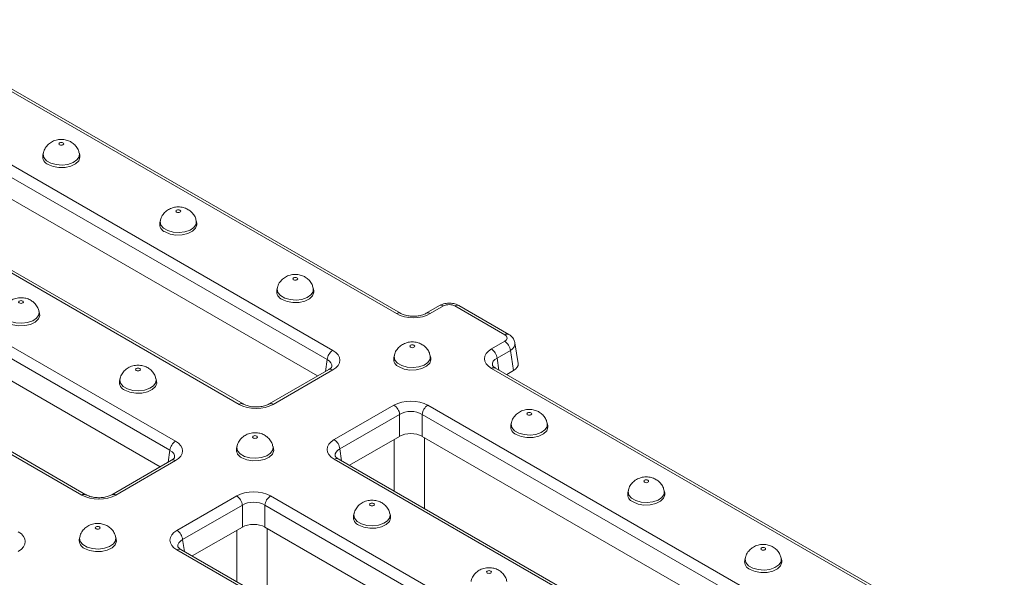
# Model space of a CAD drawing. Units: millimetres. Extents: x -82 to 1401, y -3 to 370.
# Drawn here: x 322 to 359, y 146 to 167 of the extents above; entities that cross this region are included whole.
import ezdxf

# ---------------------------------------------------------------- set-up
doc = ezdxf.new("R2010")
doc.units = ezdxf.units.MM

msp = doc.modelspace()

# ---------------------------------------------------------------- linework, layer by layer
at = {"color": 7, "linetype": 'Continuous', "lineweight": 15}
for p, q in [((336.618, 155.963), (317.55, 166.971)), ((336.768, 155.978), (317.7, 166.986)), ((315.165, 165.594), (334.233, 154.586)), ((334.022, 154.24), (314.953, 165.248)), ((333.662, 153.626), (314.953, 164.426)), ((330.726, 152.561), (311.658, 163.569)), ((330.876, 152.576), (311.808, 163.584)), ((323.382, 161.977), (323.364, 161.893)), ((324.753, 161.893), (324.735, 161.977)), ((310.489, 161.49), (328.34, 151.184)), ((328.129, 150.839), (310.278, 161.144)), ((327.769, 150.224), (310.292, 160.313)), ((324.833, 149.16), (306.958, 159.479)), ((324.983, 149.175), (307.108, 159.494)), ((327.766, 159.446), (327.748, 159.362)), ((329.137, 159.362), (329.119, 159.446)), ((332.15, 156.915), (332.132, 156.832)), ((333.521, 156.832), (333.503, 156.915)), ((338.235, 156.266), (337.736, 155.978)), ((338.385, 156.251), (337.886, 155.963)), ((340.676, 155.172), (338.807, 156.251)), ((340.826, 155.187), (338.957, 156.266)), ((323.244, 155.96), (323.226, 156.044)), ((340.178, 154.64), (340.676, 154.928)), ((341.175, 154.1), (341.059, 154.865)), ((336.534, 154.384), (336.516, 154.301)), ((337.905, 154.301), (337.887, 154.384)), ((340.887, 154.582), (340.389, 154.295)), ((341.002, 153.826), (340.887, 154.582)), ((334.083, 153.869), (331.844, 152.576)), ((359.246, 142.901), (340.178, 153.909)), ((359.396, 142.915), (340.328, 153.923)), ((326.257, 153.513), (326.239, 153.43)), ((327.628, 153.43), (327.61, 153.513)), ((334.233, 153.854), (331.994, 152.561)), ((341.002, 153.826), (340.749, 153.68)), ((334.285, 151.239), (336.524, 152.531)), ((337.792, 152.531), (356.86, 141.524)), ((336.735, 152.186), (334.496, 150.893)), ((336.735, 151.363), (336.735, 152.186)), ((356.649, 141.178), (337.581, 152.186)), ((337.581, 152.186), (337.581, 151.363)), ((340.918, 151.854), (340.9, 151.77)), ((342.289, 151.77), (342.271, 151.854)), ((336.735, 151.363), (334.856, 150.279)), ((356.289, 140.563), (337.581, 151.363)), ((330.641, 150.982), (330.623, 150.899)), ((332.012, 150.899), (331.994, 150.982)), ((328.19, 150.467), (325.951, 149.175)), ((328.34, 150.452), (326.101, 149.16)), ((353.353, 139.499), (334.285, 150.507)), ((353.503, 139.514), (334.435, 150.522)), ((328.392, 147.837), (330.632, 149.13)), ((331.9, 149.13), (349.751, 138.824)), ((345.302, 149.323), (345.284, 149.239)), ((346.673, 149.239), (346.655, 149.323)), ((330.843, 148.784), (328.604, 147.491)), ((330.843, 147.962), (330.843, 148.784)), ((349.539, 138.479), (331.688, 148.784)), ((331.688, 148.784), (331.688, 147.962)), ((335.025, 148.452), (335.007, 148.368)), ((336.396, 148.368), (336.378, 148.452)), ((330.843, 147.962), (328.964, 146.877)), ((349.108, 137.905), (331.688, 147.962)), ((324.748, 147.58), (324.73, 147.497)), ((326.119, 147.497), (326.101, 147.58)), ((346.267, 136.786), (328.392, 147.105)), ((346.417, 136.801), (328.542, 147.12)), ((349.686, 146.792), (349.668, 146.708)), ((351.057, 146.708), (351.039, 146.792))]:
    msp.add_line(p, q, dxfattribs=at)
at = {"color": 8, "linetype": 'Continuous', "lineweight": 15}
for p, q in [((333.954, 153.795), (334.022, 154.24)), ((340.389, 154.295), (340.456, 153.849)), ((337.663, 151.316), (337.663, 148.658)), ((336.533, 149.31), (336.533, 151.247)), ((328.061, 150.393), (328.129, 150.839)), ((334.496, 150.893), (334.564, 150.447)), ((330.641, 145.909), (330.641, 147.845)), ((331.771, 147.914), (331.771, 145.256)), ((328.604, 147.491), (328.671, 147.046))]:
    msp.add_line(p, q, dxfattribs=at)
at = {"color": 7, "linetype": 'Continuous', "lineweight": 15, "flags": 128}
for points in [[(323.994, 162.296), (324.024, 162.284), (324.058, 162.28), (324.093, 162.284), (324.122, 162.296), (324.142, 162.313), (324.149, 162.333), (324.142, 162.353), (324.122, 162.37), (324.093, 162.381), (324.058, 162.385), (324.024, 162.381), (323.994, 162.37), (323.974, 162.353), (323.967, 162.333), (323.974, 162.313), (323.994, 162.296)], [(323.563, 161.557), (323.751, 161.48), (323.972, 161.442), (324.202, 161.447), (324.417, 161.496), (324.592, 161.582), (324.71, 161.696), (324.758, 161.826), (324.753, 161.893)], [(328.378, 159.765), (328.408, 159.754), (328.442, 159.75), (328.477, 159.754), (328.506, 159.765), (328.526, 159.782), (328.533, 159.802), (328.526, 159.822), (328.506, 159.839), (328.477, 159.85), (328.442, 159.854), (328.408, 159.85), (328.378, 159.839), (328.358, 159.822), (328.352, 159.802), (328.358, 159.782), (328.378, 159.765)], [(327.947, 159.026), (328.135, 158.949), (328.356, 158.911), (328.586, 158.917), (328.801, 158.965), (328.976, 159.051), (329.094, 159.165), (329.142, 159.295), (329.137, 159.362)], [(332.762, 157.234), (332.792, 157.223), (332.826, 157.219), (332.861, 157.223), (332.891, 157.234), (332.91, 157.251), (332.917, 157.271), (332.91, 157.291), (332.891, 157.308), (332.861, 157.319), (332.826, 157.323), (332.792, 157.319), (332.762, 157.308), (332.743, 157.291), (332.736, 157.271), (332.743, 157.251), (332.762, 157.234)], [(332.331, 156.495), (332.519, 156.418), (332.74, 156.38), (332.97, 156.386), (333.185, 156.434), (333.361, 156.52), (333.478, 156.634), (333.526, 156.764), (333.521, 156.832)], [(322.485, 156.363), (322.515, 156.352), (322.549, 156.348), (322.584, 156.352), (322.613, 156.363), (322.633, 156.38), (322.64, 156.4), (322.633, 156.42), (322.613, 156.437), (322.584, 156.448), (322.549, 156.452), (322.515, 156.448), (322.485, 156.437), (322.465, 156.42), (322.459, 156.4), (322.465, 156.38), (322.485, 156.363)], [(322.054, 155.624), (322.242, 155.547), (322.463, 155.509), (322.693, 155.515), (322.908, 155.563), (323.083, 155.649), (323.201, 155.763), (323.249, 155.893), (323.244, 155.96)], [(337.146, 154.703), (337.176, 154.692), (337.21, 154.688), (337.245, 154.692), (337.275, 154.703), (337.294, 154.72), (337.301, 154.74), (337.294, 154.76), (337.275, 154.777), (337.245, 154.789), (337.21, 154.793), (337.176, 154.789), (337.146, 154.777), (337.127, 154.76), (337.12, 154.74), (337.127, 154.72), (337.146, 154.703)], [(336.715, 153.965), (336.903, 153.887), (337.124, 153.849), (337.354, 153.855), (337.569, 153.903), (337.745, 153.989), (337.863, 154.103), (337.91, 154.234), (337.905, 154.301)], [(326.869, 153.832), (326.899, 153.821), (326.933, 153.817), (326.968, 153.821), (326.997, 153.832), (327.017, 153.849), (327.024, 153.869), (327.017, 153.889), (326.997, 153.906), (326.968, 153.918), (326.933, 153.921), (326.899, 153.918), (326.869, 153.906), (326.849, 153.889), (326.843, 153.869), (326.849, 153.849), (326.869, 153.832)], [(326.438, 153.093), (326.626, 153.016), (326.847, 152.978), (327.077, 152.984), (327.292, 153.032), (327.467, 153.118), (327.585, 153.232), (327.633, 153.362), (327.628, 153.43)], [(341.53, 152.172), (341.56, 152.161), (341.594, 152.157), (341.629, 152.161), (341.659, 152.172), (341.678, 152.189), (341.685, 152.209), (341.678, 152.229), (341.659, 152.246), (341.629, 152.258), (341.594, 152.262), (341.56, 152.258), (341.53, 152.246), (341.511, 152.229), (341.504, 152.209), (341.511, 152.189), (341.53, 152.172)], [(341.1, 151.434), (341.287, 151.356), (341.508, 151.318), (341.738, 151.324), (341.953, 151.372), (342.129, 151.458), (342.247, 151.573), (342.294, 151.703), (342.289, 151.77)], [(331.253, 151.301), (331.283, 151.29), (331.317, 151.286), (331.352, 151.29), (331.382, 151.301), (331.401, 151.318), (331.408, 151.338), (331.401, 151.358), (331.382, 151.375), (331.352, 151.387), (331.317, 151.391), (331.283, 151.387), (331.253, 151.375), (331.234, 151.358), (331.227, 151.338), (331.234, 151.318), (331.253, 151.301)], [(330.822, 150.563), (331.01, 150.485), (331.231, 150.447), (331.461, 150.453), (331.676, 150.501), (331.852, 150.587), (331.97, 150.701), (332.017, 150.832), (332.012, 150.899)], [(345.914, 149.641), (345.944, 149.63), (345.979, 149.626), (346.013, 149.63), (346.043, 149.641), (346.062, 149.658), (346.069, 149.678), (346.062, 149.699), (346.043, 149.716), (346.013, 149.727), (345.979, 149.731), (345.944, 149.727), (345.914, 149.716), (345.895, 149.699), (345.888, 149.678), (345.895, 149.658), (345.914, 149.641)], [(345.484, 148.903), (345.671, 148.826), (345.892, 148.788), (346.122, 148.793), (346.337, 148.841), (346.513, 148.927), (346.631, 149.042), (346.678, 149.172), (346.673, 149.239)], [(335.637, 148.77), (335.667, 148.759), (335.701, 148.755), (335.736, 148.759), (335.766, 148.77), (335.785, 148.787), (335.792, 148.807), (335.785, 148.827), (335.766, 148.844), (335.736, 148.856), (335.701, 148.86), (335.667, 148.856), (335.637, 148.844), (335.618, 148.827), (335.611, 148.807), (335.618, 148.787), (335.637, 148.77)], [(335.206, 148.032), (335.394, 147.954), (335.615, 147.916), (335.845, 147.922), (336.06, 147.97), (336.236, 148.056), (336.354, 148.171), (336.401, 148.301), (336.396, 148.368)], [(325.36, 147.899), (325.39, 147.888), (325.424, 147.884), (325.459, 147.888), (325.489, 147.899), (325.508, 147.916), (325.515, 147.936), (325.508, 147.956), (325.489, 147.973), (325.459, 147.985), (325.424, 147.989), (325.39, 147.985), (325.36, 147.973), (325.341, 147.956), (325.334, 147.936), (325.341, 147.916), (325.36, 147.899)], [(324.929, 147.161), (325.117, 147.083), (325.338, 147.045), (325.568, 147.051), (325.783, 147.099), (325.959, 147.185), (326.076, 147.299), (326.124, 147.43), (326.119, 147.497)], [(350.298, 147.111), (350.328, 147.099), (350.363, 147.095), (350.397, 147.099), (350.427, 147.111), (350.446, 147.128), (350.453, 147.148), (350.446, 147.168), (350.427, 147.185), (350.397, 147.196), (350.363, 147.2), (350.328, 147.196), (350.298, 147.185), (350.279, 147.168), (350.272, 147.148), (350.279, 147.128), (350.298, 147.111)], [(349.868, 146.372), (350.055, 146.295), (350.276, 146.257), (350.506, 146.262), (350.721, 146.311), (350.897, 146.397), (351.015, 146.511), (351.062, 146.641), (351.057, 146.708)], [(340.021, 146.239), (340.051, 146.228), (340.086, 146.224), (340.12, 146.228), (340.15, 146.239), (340.169, 146.256), (340.176, 146.277), (340.169, 146.297), (340.15, 146.314), (340.12, 146.325), (340.086, 146.329), (340.051, 146.325), (340.021, 146.314), (340.002, 146.297), (339.995, 146.277), (340.002, 146.256), (340.021, 146.239)]]:
    msp.add_lwpolyline(points, dxfattribs=at)
at = {"color": 8, "linetype": 'Continuous', "lineweight": 15, "flags": 128}
for points in [[(324.734, 161.978), (324.735, 161.977), (324.725, 161.847), (324.644, 161.727), (324.499, 161.628), (324.306, 161.561), (324.086, 161.535), (323.864, 161.551), (323.662, 161.608), (323.503, 161.699), (323.405, 161.816), (323.377, 161.944), (323.382, 161.978)], [(329.118, 159.448), (329.119, 159.446), (329.109, 159.316), (329.028, 159.196), (328.883, 159.097), (328.69, 159.031), (328.47, 159.004), (328.248, 159.02), (328.046, 159.077), (327.888, 159.168), (327.789, 159.285), (327.761, 159.413), (327.766, 159.447)], [(333.502, 156.917), (333.503, 156.915), (333.493, 156.785), (333.412, 156.665), (333.267, 156.566), (333.074, 156.5), (332.855, 156.473), (332.632, 156.489), (332.43, 156.546), (332.272, 156.638), (332.173, 156.754), (332.145, 156.882), (332.15, 156.916)], [(323.225, 156.046), (323.226, 156.044), (323.216, 155.914), (323.135, 155.794), (322.99, 155.695), (322.797, 155.629), (322.577, 155.602), (322.355, 155.618), (322.153, 155.675), (321.995, 155.766), (321.896, 155.883), (321.868, 156.011), (321.873, 156.045)], [(337.886, 154.386), (337.887, 154.384), (337.878, 154.255), (337.796, 154.134), (337.651, 154.035), (337.458, 153.969), (337.239, 153.942), (337.016, 153.958), (336.814, 154.015), (336.656, 154.107), (336.557, 154.223), (336.529, 154.352), (336.534, 154.385)], [(327.609, 153.515), (327.61, 153.513), (327.6, 153.384), (327.519, 153.263), (327.374, 153.164), (327.181, 153.098), (326.961, 153.071), (326.739, 153.087), (326.537, 153.144), (326.379, 153.236), (326.28, 153.352), (326.252, 153.481), (326.257, 153.514)], [(342.27, 151.855), (342.271, 151.853), (342.262, 151.724), (342.18, 151.603), (342.035, 151.504), (341.842, 151.438), (341.623, 151.411), (341.4, 151.427), (341.198, 151.484), (341.04, 151.576), (340.941, 151.692), (340.913, 151.821), (340.918, 151.855)], [(331.993, 150.984), (331.994, 150.982), (331.985, 150.853), (331.903, 150.732), (331.758, 150.633), (331.565, 150.567), (331.346, 150.54), (331.123, 150.556), (330.921, 150.613), (330.763, 150.705), (330.664, 150.821), (330.636, 150.95), (330.641, 150.983)], [(346.655, 149.324), (346.655, 149.322), (346.646, 149.193), (346.564, 149.072), (346.419, 148.973), (346.226, 148.907), (346.007, 148.88), (345.784, 148.896), (345.582, 148.953), (345.424, 149.045), (345.325, 149.161), (345.297, 149.29), (345.302, 149.324)], [(336.377, 148.453), (336.378, 148.451), (336.369, 148.322), (336.287, 148.201), (336.142, 148.102), (335.949, 148.036), (335.73, 148.009), (335.507, 148.025), (335.305, 148.082), (335.147, 148.174), (335.048, 148.29), (335.02, 148.419), (335.025, 148.453)], [(326.1, 147.582), (326.101, 147.58), (326.091, 147.451), (326.01, 147.33), (325.865, 147.231), (325.672, 147.165), (325.453, 147.138), (325.23, 147.154), (325.028, 147.211), (324.87, 147.303), (324.771, 147.419), (324.743, 147.548), (324.748, 147.582)], [(351.039, 146.793), (351.039, 146.791), (351.03, 146.662), (350.948, 146.541), (350.803, 146.442), (350.61, 146.376), (350.391, 146.35), (350.168, 146.366), (349.967, 146.423), (349.808, 146.514), (349.709, 146.63), (349.682, 146.759), (349.687, 146.793)]]:
    msp.add_lwpolyline(points, dxfattribs=at)
at = {"color": 7, "linetype": 'Continuous', "lineweight": 15}
for centre, radius, start, end in [((323.683, 161.855), 0.321, 173.2235, 248.1745), ((328.067, 159.324), 0.321, 173.2235, 248.1745), ((332.451, 156.794), 0.321, 173.2235, 248.1745), ((339.925, 154.249), 0.466, 5.689, 57.1991), ((340.423, 154.536), 0.466, 5.689, 57.1991), ((334.485, 154.194), 0.466, 122.8009, 174.311), ((336.835, 154.263), 0.321, 173.2235, 248.1745), ((326.558, 153.392), 0.321, 173.2235, 248.1745), ((336.272, 152.14), 0.466, 5.689, 57.1991), ((338.045, 152.14), 0.466, 122.8009, 174.311), ((341.219, 151.732), 0.321, 173.2235, 248.1745), ((328.593, 150.793), 0.466, 122.8009, 174.311), ((334.032, 150.847), 0.466, 5.689, 57.1991), ((330.942, 150.861), 0.321, 173.2235, 248.1745), ((330.379, 148.738), 0.466, 5.689, 57.1991), ((332.152, 148.738), 0.466, 122.8009, 174.311), ((345.603, 149.201), 0.321, 173.2235, 248.1745), ((335.326, 148.33), 0.321, 173.2235, 248.1745), ((328.14, 147.445), 0.466, 5.689, 57.1991), ((325.049, 147.459), 0.321, 173.2235, 248.1745), ((349.987, 146.67), 0.321, 173.2235, 248.1745)]:
    msp.add_arc(centre, radius, start, end, dxfattribs=at)
at = {"color": 8, "linetype": 'Continuous', "lineweight": 15}
for centre, radius, start, end in [((338.297, 156.135), 0.145, 53.1027, 115.5868), ((338.894, 156.135), 0.145, 64.4132, 126.8973), ((336.706, 155.847), 0.145, 64.6844, 126.8707), ((337.799, 155.847), 0.145, 53.1078, 115.5347), ((340.763, 155.056), 0.145, 64.39, 126.8995), ((334.145, 153.733), 0.149, 54.0182, 114.6714), ((340.265, 153.792), 0.145, 64.4132, 126.8973), ((330.814, 152.44), 0.15, 66.3658, 125.889), ((331.906, 152.44), 0.15, 54.0941, 113.8219), ((328.253, 150.332), 0.149, 54.0182, 114.6714), ((334.373, 150.386), 0.149, 65.3286, 125.9818), ((324.921, 149.038), 0.15, 66.3658, 125.889), ((326.013, 149.038), 0.15, 54.0941, 113.8219), ((328.48, 146.984), 0.149, 65.3286, 125.9818)]:
    msp.add_arc(centre, radius, start, end, dxfattribs=at)
at = {"color": 7, "linetype": 'Continuous', "lineweight": 15}
for centre, major_axis, ratio, start_param, end_param in [((338.596, 156.127), (0.3, 0), 0.58169, 0.789196, 2.352396), ((337.252, 156.335), (0.9, 0), 0.58169, 3.930789, 5.493989), ((340.461, 155.05), (0.302, 0), 0.572919, 5.501585, 7.064785), ((340.821, 154.275), (0.907, 0), 0.572919, 2.359993, 3.923193), ((333.589, 154.22), (0.907, 0), 0.572919, 5.501585, 7.064785), ((340.573, 154.07), (0.605, 0), 0.572919, 5.501585, 6.369781), ((331.36, 152.933), (0.9, 0), 0.58169, 3.930789, 5.493989), ((337.158, 152.16), (0.9, 0), 0.58169, 0.789196, 2.352396), ((337.158, 151.915), (0.6, 0), 0.636207, 0.789196, 2.352396), ((337.158, 151.116), (0.6, 0), 0.58169, 0.789196, 2.352396), ((327.697, 150.818), (0.907, 0), 0.572919, 5.501585, 7.064785), ((334.929, 150.873), (0.907, 0), 0.572919, 2.359993, 3.923193), ((325.467, 149.531), (0.9, 0), 0.58169, 3.930789, 5.493989), ((331.266, 148.758), (0.9, 0), 0.58169, 0.789196, 2.352396), ((331.266, 148.513), (0.6, 0), 0.636207, 0.789196, 2.352396), ((331.266, 147.714), (0.6, 0), 0.58169, 0.789196, 2.352396), ((321.804, 147.417), (0.907, 0), 0.572919, 5.501585, 7.064785), ((329.036, 147.471), (0.907, 0), 0.572919, 2.359993, 3.923193)]:
    msp.add_ellipse(centre, major_axis=major_axis, ratio=ratio, start_param=start_param, end_param=end_param, dxfattribs=at)
at = {"color": 8, "linetype": 'Continuous', "lineweight": 15}
for centre, major_axis, ratio, start_param, end_param in [((340.461, 154.805), (0.599, 0.045), 0.575107, 5.458453, 6.33013), ((333.589, 153.975), (0.609, 0.044), 0.566594, 6.153692, 7.023531), ((340.821, 154.03), (0.609, -0.044), 0.566594, 2.401247, 3.268373), ((327.697, 150.573), (0.609, 0.044), 0.566594, 6.153692, 7.023531), ((334.929, 150.628), (0.609, -0.044), 0.566594, 2.401247, 3.268373), ((329.036, 147.226), (0.609, -0.044), 0.566594, 2.401247, 3.268373)]:
    msp.add_ellipse(centre, major_axis=major_axis, ratio=ratio, start_param=start_param, end_param=end_param, dxfattribs=at)
at = {"color": 7, "linetype": 'Continuous', "lineweight": 15}
for points, knots in [([(324.729, 161.979), (324.717, 162.027), (324.691, 162.13), (324.597, 162.264), (324.472, 162.376), (324.324, 162.454), (324.15, 162.497), (323.958, 162.497), (323.771, 162.447), (323.607, 162.351), (323.481, 162.216), (323.405, 162.086), (323.392, 162.001), (323.389, 161.977)], [0, 0, 0, 0, 0.079655, 0.173446, 0.262649, 0.351605, 0.445944, 0.553186, 0.660498, 0.760426, 0.859518, 0.96072, 1, 1, 1, 1]), ([(329.113, 159.449), (329.101, 159.496), (329.075, 159.6), (328.981, 159.734), (328.857, 159.845), (328.708, 159.923), (328.534, 159.967), (328.342, 159.967), (328.155, 159.916), (327.991, 159.82), (327.865, 159.686), (327.789, 159.555), (327.776, 159.47), (327.773, 159.446)], [0, 0, 0, 0, 0.079655, 0.173446, 0.262649, 0.351605, 0.445944, 0.553186, 0.660498, 0.760426, 0.859518, 0.96072, 1, 1, 1, 1]), ([(333.497, 156.918), (333.485, 156.965), (333.459, 157.069), (333.365, 157.203), (333.241, 157.314), (333.092, 157.392), (332.918, 157.436), (332.726, 157.436), (332.539, 157.385), (332.375, 157.289), (332.249, 157.155), (332.173, 157.025), (332.16, 156.939), (332.157, 156.915)], [0, 0, 0, 0, 0.079655, 0.173446, 0.262649, 0.351605, 0.445944, 0.553186, 0.660498, 0.760426, 0.859518, 0.96072, 1, 1, 1, 1]), ([(323.22, 156.047), (323.208, 156.094), (323.182, 156.198), (323.088, 156.332), (322.964, 156.443), (322.815, 156.521), (322.641, 156.565), (322.449, 156.565), (322.262, 156.514), (322.098, 156.418), (321.972, 156.284), (321.896, 156.153), (321.883, 156.068), (321.88, 156.044)], [0, 0, 0, 0, 0.079655, 0.173446, 0.262649, 0.351605, 0.445944, 0.553186, 0.660498, 0.760426, 0.859518, 0.96072, 1, 1, 1, 1]), ([(338.957, 156.266), (338.923, 156.283), (338.835, 156.327), (338.67, 156.36), (338.472, 156.355), (338.325, 156.314), (338.252, 156.275), (338.235, 156.266)], [0, 0, 0, 0, 0.1570714, 0.4025202, 0.6548301, 0.9202153, 1, 1, 1, 1]), ([(337.736, 155.978), (337.716, 155.967), (337.656, 155.935), (337.521, 155.891), (337.333, 155.864), (337.135, 155.867), (336.948, 155.9), (336.83, 155.944), (336.779, 155.972), (336.768, 155.978)], [0, 0, 0, 0, 0.087272, 0.255679, 0.428155, 0.603497, 0.779029, 0.951387, 1, 1, 1, 1]), ([(341.051, 154.866), (341.05, 154.886), (341.046, 154.956), (340.982, 155.059), (340.9, 155.141), (340.842, 155.177), (340.826, 155.187)], [0, 0, 0, 0, 0.145368, 0.504705, 0.856482, 1, 1, 1, 1]), ([(337.881, 154.387), (337.869, 154.434), (337.843, 154.538), (337.749, 154.672), (337.625, 154.783), (337.476, 154.861), (337.302, 154.905), (337.11, 154.905), (336.923, 154.854), (336.759, 154.758), (336.633, 154.624), (336.557, 154.494), (336.544, 154.408), (336.541, 154.385)], [0, 0, 0, 0, 0.079655, 0.173446, 0.262649, 0.351605, 0.445944, 0.553186, 0.660498, 0.760426, 0.859518, 0.96072, 1, 1, 1, 1]), ([(327.604, 153.516), (327.592, 153.563), (327.566, 153.667), (327.472, 153.801), (327.348, 153.912), (327.199, 153.99), (327.025, 154.034), (326.833, 154.034), (326.646, 153.983), (326.482, 153.887), (326.356, 153.753), (326.28, 153.623), (326.267, 153.537), (326.264, 153.513)], [0, 0, 0, 0, 0.079655, 0.173446, 0.262649, 0.351605, 0.445944, 0.553186, 0.660498, 0.760426, 0.859518, 0.96072, 1, 1, 1, 1]), ([(334.196, 153.974), (334.196, 153.974), (334.196, 153.974), (334.188, 153.951), (334.14, 153.904), (334.096, 153.877), (334.083, 153.869)], [0, 0, 0, 0, 0.127775, 0.506245, 0.86139, 1, 1, 1, 1]), ([(340.328, 153.923), (340.31, 153.934), (340.259, 153.966), (340.218, 154.015), (340.214, 154.029), (340.214, 154.029), (340.214, 154.029)], [0, 0, 0, 0, 0.196584, 0.565687, 0.946883, 1, 1, 1, 1]), ([(331.844, 152.576), (331.823, 152.565), (331.763, 152.534), (331.628, 152.49), (331.441, 152.462), (331.242, 152.465), (331.056, 152.498), (330.937, 152.543), (330.887, 152.57), (330.876, 152.576)], [0, 0, 0, 0, 0.087272, 0.255679, 0.428155, 0.603497, 0.779029, 0.951387, 1, 1, 1, 1]), ([(342.265, 151.856), (342.253, 151.903), (342.227, 152.007), (342.133, 152.141), (342.009, 152.252), (341.86, 152.33), (341.686, 152.374), (341.494, 152.374), (341.307, 152.323), (341.143, 152.228), (341.017, 152.093), (340.941, 151.963), (340.929, 151.878), (340.925, 151.854)], [0, 0, 0, 0, 0.079655, 0.173446, 0.262649, 0.351605, 0.445944, 0.553186, 0.660498, 0.760426, 0.859518, 0.96072, 1, 1, 1, 1]), ([(331.988, 150.985), (331.976, 151.032), (331.95, 151.136), (331.856, 151.27), (331.732, 151.381), (331.583, 151.459), (331.409, 151.503), (331.217, 151.503), (331.03, 151.452), (330.866, 151.356), (330.74, 151.222), (330.664, 151.092), (330.651, 151.006), (330.648, 150.983)], [0, 0, 0, 0, 0.079655, 0.173446, 0.262649, 0.351605, 0.445944, 0.553186, 0.660498, 0.760426, 0.859518, 0.96072, 1, 1, 1, 1]), ([(328.303, 150.572), (328.303, 150.572), (328.304, 150.573), (328.295, 150.549), (328.248, 150.503), (328.203, 150.475), (328.19, 150.467)], [0, 0, 0, 0, 0.127775, 0.506245, 0.86139, 1, 1, 1, 1]), ([(334.435, 150.522), (334.417, 150.533), (334.367, 150.564), (334.325, 150.613), (334.322, 150.627), (334.322, 150.628), (334.322, 150.628)], [0, 0, 0, 0, 0.196584, 0.565687, 0.946883, 1, 1, 1, 1]), ([(346.649, 149.325), (346.637, 149.373), (346.611, 149.476), (346.517, 149.61), (346.393, 149.722), (346.244, 149.799), (346.07, 149.843), (345.878, 149.843), (345.691, 149.793), (345.527, 149.697), (345.401, 149.562), (345.325, 149.432), (345.313, 149.347), (345.309, 149.323)], [0, 0, 0, 0, 0.079655, 0.173446, 0.262649, 0.351605, 0.445944, 0.553186, 0.660498, 0.760426, 0.859518, 0.96072, 1, 1, 1, 1]), ([(325.951, 149.175), (325.931, 149.164), (325.871, 149.132), (325.735, 149.088), (325.548, 149.06), (325.35, 149.063), (325.163, 149.097), (325.045, 149.141), (324.994, 149.169), (324.983, 149.175)], [0, 0, 0, 0, 0.087272, 0.255679, 0.428155, 0.603497, 0.779029, 0.951387, 1, 1, 1, 1]), ([(336.372, 148.454), (336.36, 148.502), (336.334, 148.605), (336.24, 148.739), (336.116, 148.85), (335.967, 148.928), (335.793, 148.972), (335.601, 148.972), (335.414, 148.921), (335.25, 148.826), (335.124, 148.691), (335.048, 148.561), (335.035, 148.476), (335.032, 148.452)], [0, 0, 0, 0, 0.079655, 0.173446, 0.262649, 0.351605, 0.445944, 0.553186, 0.660498, 0.760426, 0.859518, 0.96072, 1, 1, 1, 1]), ([(326.095, 147.583), (326.083, 147.63), (326.057, 147.734), (325.963, 147.868), (325.839, 147.979), (325.69, 148.057), (325.516, 148.101), (325.324, 148.101), (325.137, 148.05), (324.973, 147.954), (324.847, 147.82), (324.771, 147.69), (324.758, 147.604), (324.755, 147.581)], [0, 0, 0, 0, 0.079655, 0.173446, 0.262649, 0.351605, 0.445944, 0.553186, 0.660498, 0.760426, 0.859518, 0.96072, 1, 1, 1, 1]), ([(328.542, 147.12), (328.525, 147.131), (328.474, 147.163), (328.433, 147.211), (328.429, 147.225), (328.429, 147.226), (328.429, 147.226)], [0, 0, 0, 0, 0.196584, 0.565687, 0.946883, 1, 1, 1, 1]), ([(351.033, 146.794), (351.021, 146.842), (350.995, 146.945), (350.901, 147.079), (350.777, 147.191), (350.628, 147.269), (350.454, 147.312), (350.263, 147.312), (350.075, 147.262), (349.911, 147.166), (349.785, 147.031), (349.709, 146.901), (349.697, 146.816), (349.693, 146.792)], [0, 0, 0, 0, 0.079655, 0.173446, 0.262649, 0.351605, 0.445944, 0.553186, 0.660498, 0.760426, 0.859518, 0.96072, 1, 1, 1, 1]), ([(340.756, 145.923), (340.744, 145.971), (340.718, 146.074), (340.624, 146.208), (340.5, 146.32), (340.351, 146.397), (340.177, 146.441), (339.985, 146.441), (339.798, 146.391), (339.634, 146.295), (339.508, 146.16), (339.432, 146.03), (339.42, 145.945), (339.416, 145.921)], [0, 0, 0, 0, 0.079655, 0.173446, 0.262649, 0.351605, 0.445944, 0.553186, 0.660498, 0.760426, 0.859518, 0.96072, 1, 1, 1, 1])]:
    msp.add_open_spline(points, degree=3, knots=knots, dxfattribs=at)

doc.saveas('drawing.dxf')
